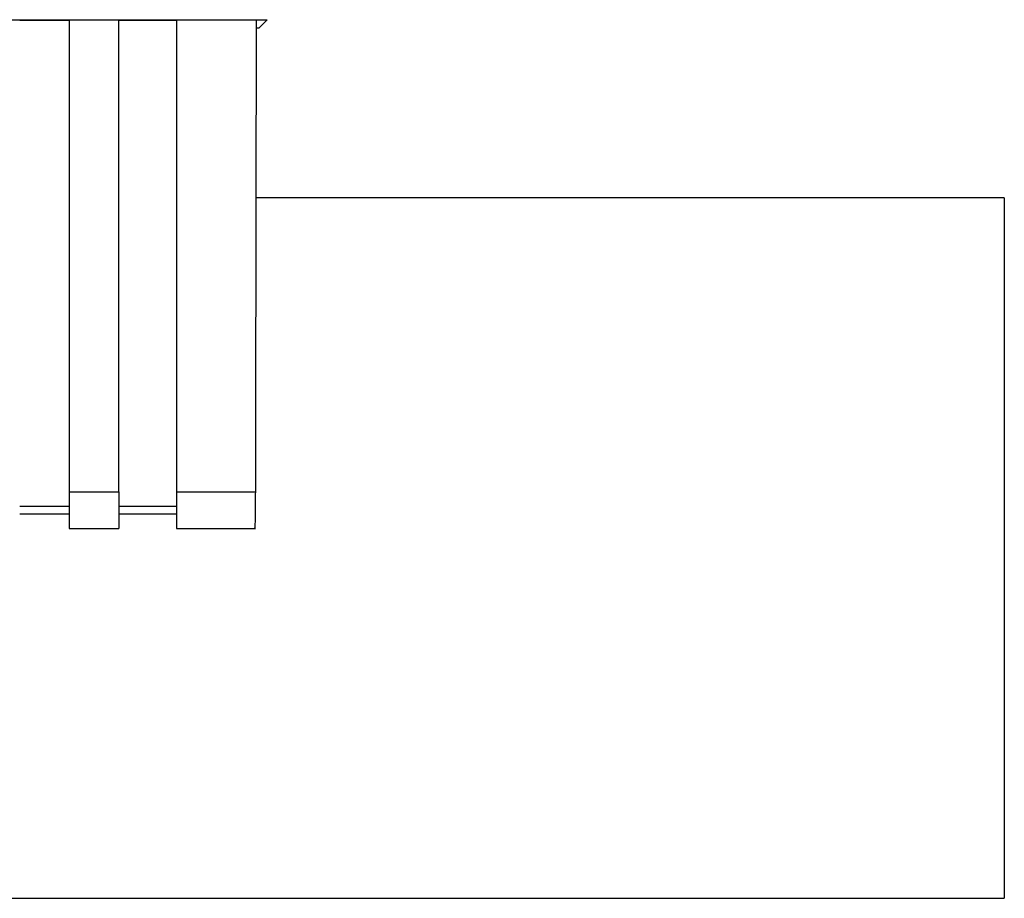
# Paper-space layout 'Blatt1' of a CAD drawing. Units: millimetres. Extents: x 0 to 5940, y 0 to 4200.
# Drawn here: x 1650 to 1709, y 2143 to 2197 of the extents above; entities that cross this region are included whole.
import ezdxf

# ---------------------------------------------------------------- set-up
doc = ezdxf.new("R2010")
doc.units = ezdxf.units.MM
doc.header["$LTSCALE"] = 10

psp = doc.layouts.new('Blatt1')

# ---------------------------------------------------------------- linework, layer by layer
at = {"color": 7, "linetype": 'Continuous', "lineweight": 30}
for p, q in [((1571.861, 2196.58), (1664.841, 2196.58)), ((1649.851, 2196.554), (1652.851, 2196.554)), ((1652.851, 2196.568), (1655.851, 2196.568)), ((1652.851, 2196.568), (1652.851, 2167.988)), ((1655.851, 2167.988), (1655.851, 2196.568)), ((1655.851, 2196.554), (1659.351, 2196.554)), ((1659.351, 2196.568), (1664.169, 2196.568)), ((1659.351, 2196.568), (1659.351, 2167.988)), ((1664.168, 2196.091), (1664.351, 2196.091)), ((1664.841, 2196.58), (1664.351, 2196.091)), ((1709.476, 2185.791), (1664.153, 2185.791)), ((1709.476, 2185.791), (1709.476, 2143.391)), ((1652.851, 2167.988), (1655.851, 2167.988)), ((1652.851, 2167.988), (1652.851, 2165.778)), ((1655.851, 2167.988), (1655.851, 2165.778)), ((1659.351, 2167.988), (1664.121, 2167.988)), ((1659.351, 2167.988), (1659.351, 2165.778)), ((1652.851, 2167.106), (1649.851, 2167.106)), ((1659.351, 2167.106), (1655.851, 2167.106)), ((1649.851, 2166.665), (1652.851, 2166.665)), ((1655.851, 2166.665), (1659.351, 2166.665)), ((1652.851, 2165.778), (1655.851, 2165.778)), ((1659.351, 2165.778), (1664.121, 2165.778)), ((1622.851, 2143.391), (1709.476, 2143.391))]:
    psp.add_line(p, q, dxfattribs=at)
for points, knots in [([(1664.169, 2196.568), (1664.162, 2191.226), (1664.148, 2181.685), (1664.129, 2172.173), (1664.121, 2167.988)], [0, 0, 0, 0, 0.5599999, 1, 1, 1, 1]), ([(1664.121, 2167.988), (1664.12, 2167.643), (1664.117, 2166.926), (1664.103, 2166.18), (1664.089, 2165.81), (1664.081, 2165.808), (1664.078, 2165.808)], [0, 0, 0, 0, 0.289863, 0.602866, 0.846434, 1, 1, 1, 1])]:
    psp.add_open_spline(points, degree=3, knots=knots, dxfattribs=at)

doc.saveas('drawing.dxf')
